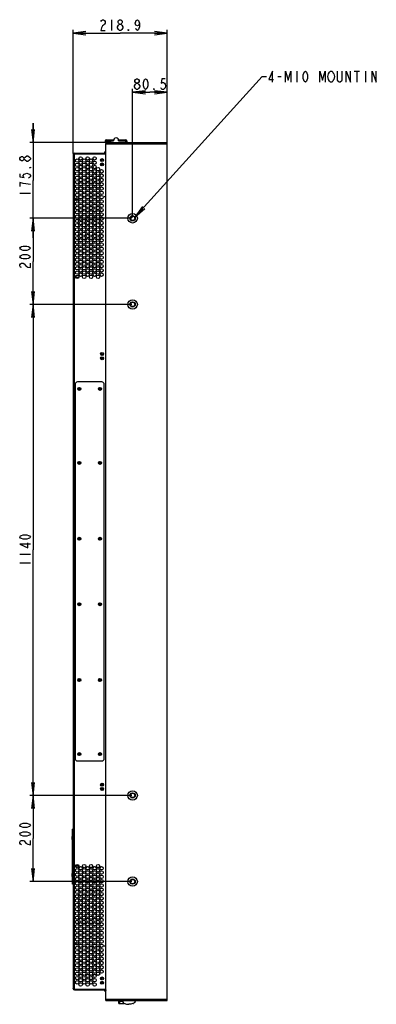
# Model space of a CAD drawing. Units: millimetres. Extents: x 0 to 1134, y 0 to 804.
# Drawn here: x 184 to 267, y 405 to 634 of the extents above; entities that cross this region are included whole.
import ezdxf

# ---------------------------------------------------------------- set-up
doc = ezdxf.new("R2010")
doc.units = ezdxf.units.MM
doc.header["$LTSCALE"] = 65.395
doc.layers.get('0').update_dxf_attribs({"linetype": 'CONTINUOUS'})
for name, color, linetype in [('3_ALL_AXES', 7, 'CONTINUOUS'), ('7_ALL_FEATURES', 7, 'CONTINUOUS'), ('DEF_DRAFT_DIM', 7, 'CONTINUOUS')]:
    doc.layers.add(name, color=color, linetype=linetype)
doc.styles.get("Standard").update_dxf_attribs({"font": 'txt', "width": 0.8})
doc.dimstyles.new('DIMSTYLE_1', dxfattribs={"dimtxt": 2.5, "dimasz": 3, "dimexe": 0.8, "dimexo": 0.2, "dimtad": 1, "dimlfac": 10, "dimdsep": 46, "dimtxsty": 'Standard', "dimblk": 'OPEN', "dimblk1": 'OPEN', "dimblk2": 'OPEN', "dimcen": 0.09, "dimadec": 0, "dimazin": 0, "dimtp": 0.3, "dimtm": 0.3, "dimtfac": 1, "dimtofl": 0, "dimtmove": 0, "dimatfit": 3, "dimldrblk": 'OPEN', "dimfxl": 1, "dimtolj": 1, "dimarcsym": 0})
doc.dimstyles.new('DIMSTYLE_2', dxfattribs={"dimtxt": 2.5, "dimasz": 3, "dimexe": 0.8, "dimexo": 0.2, "dimtad": 1, "dimlfac": 10, "dimdsep": 46, "dimtxsty": 'Standard', "dimblk": 'OPEN', "dimblk1": 'OPEN', "dimblk2": 'OPEN', "dimcen": 0.09, "dimadec": 0, "dimazin": 0, "dimtp": 0.5, "dimtm": 0.5, "dimtfac": 1, "dimtofl": 0, "dimtmove": 0, "dimatfit": 3, "dimldrblk": 'OPEN', "dimfxl": 1, "dimtolj": 1, "dimarcsym": 0})
doc.dimstyles.new('DIMSTYLE_3', dxfattribs={"dimtxt": 2.5, "dimasz": 3, "dimexe": 0.8, "dimexo": 0.2, "dimtad": 1, "dimlfac": 10, "dimdsep": 46, "dimtxsty": 'Standard', "dimblk": 'OPEN', "dimblk1": 'OPEN', "dimblk2": 'OPEN', "dimcen": 0.09, "dimadec": 0, "dimazin": 0, "dimtp": 1.2, "dimtm": 1.2, "dimtfac": 1, "dimtofl": 0, "dimtmove": 0, "dimatfit": 3, "dimldrblk": 'OPEN', "dimfxl": 1, "dimtolj": 1, "dimarcsym": 0})
doc.dimstyles.get("Standard").update_dxf_attribs({"dimtxt": 2.5, "dimasz": 3, "dimexe": 0.8, "dimexo": 0.2, "dimtad": 1, "dimdsep": 46, "dimtxsty": 'Standard', "dimblk": 'OPEN', "dimblk1": 'OPEN', "dimblk2": 'OPEN', "dimcen": 0.09, "dimadec": 0, "dimazin": 0, "dimtol": 1, "dimtp": 0.01, "dimtm": 0.01, "dimtfac": 1, "dimtofl": 0, "dimtmove": 0, "dimatfit": 3, "dimldrblk": 'OPEN', "dimfxl": 1, "dimtolj": 1, "dimarcsym": 0})

# ---------------------------------------------------------------- blocks, each defined once
blk = doc.blocks.new('_OPEN')
at = {"color": 0, "linetype": 'ByBlock'}
for p, q in [((0, 0), (-1, 0.117)), ((-1, -0.117), (0, 0)), ((-1, 0), (0, 0))]:
    blk.add_line(p, q, dxfattribs=at)
blk = doc.blocks.new('*D1')
at = {"layer": 'DEF_DRAFT_DIM', "color": 2, "linetype": 'Continuous'}
for p, q in [((210.22, 587.81), (210.22, 617.68)), ((218.27, 605.09), (218.27, 617.68)), ((210.22, 616.88), (214.25, 616.88)), ((218.27, 616.88), (214.25, 616.88))]:
    blk.add_line(p, q, dxfattribs=at)
at = {"layer": 'DEF_DRAFT_DIM', "color": 2, "linetype": 'Continuous', "xscale": 3, "yscale": 3, "zscale": 3, "rotation": 180}
blk.add_blockref('_OPEN', (210.22, 616.88), dxfattribs=at)
at = {"layer": 'DEF_DRAFT_DIM', "color": 2, "linetype": 'Continuous', "xscale": 3, "yscale": 3, "zscale": 3}
blk.add_blockref('_OPEN', (218.27, 616.88), dxfattribs=at)
blk = doc.blocks.new('*D2')
at = {"layer": 'DEF_DRAFT_DIM', "color": 2, "linetype": 'Continuous'}
for p, q in [((210.02, 587.61), (186.29, 587.61)), ((187.09, 587.61), (187.09, 577.61)), ((187.09, 567.61), (187.09, 577.61)), ((210.02, 567.61), (186.29, 567.61))]:
    blk.add_line(p, q, dxfattribs=at)
at = {"layer": 'DEF_DRAFT_DIM', "color": 2, "linetype": 'Continuous', "xscale": 3, "yscale": 3, "zscale": 3}
for p, rotation in [((187.09, 587.61), 90), ((187.09, 567.61), 270)]:
    blk.add_blockref('_OPEN', p, dxfattribs=dict(at, rotation=rotation))
blk = doc.blocks.new('*D3')
at = {"layer": 'DEF_DRAFT_DIM', "color": 2, "linetype": 'Continuous'}
for p, q in [((210.02, 567.61), (186.29, 567.61)), ((187.09, 567.61), (187.09, 510.61)), ((187.09, 453.61), (187.09, 510.61)), ((210.02, 453.61), (186.29, 453.61))]:
    blk.add_line(p, q, dxfattribs=at)
at = {"layer": 'DEF_DRAFT_DIM', "color": 2, "linetype": 'Continuous', "xscale": 3, "yscale": 3, "zscale": 3}
for p, rotation in [((187.09, 567.61), 90), ((187.09, 453.61), 270)]:
    blk.add_blockref('_OPEN', p, dxfattribs=dict(at, rotation=rotation))
blk = doc.blocks.new('*D4')
at = {"layer": 'DEF_DRAFT_DIM', "color": 2, "linetype": 'Continuous'}
for p, q in [((210.02, 453.61), (186.29, 453.61)), ((187.09, 453.61), (187.09, 443.61)), ((187.09, 433.61), (187.09, 443.61)), ((210.02, 433.61), (186.29, 433.61))]:
    blk.add_line(p, q, dxfattribs=at)
at = {"layer": 'DEF_DRAFT_DIM', "color": 2, "linetype": 'Continuous', "xscale": 3, "yscale": 3, "zscale": 3}
for p, rotation in [((187.09, 453.61), 90), ((187.09, 433.61), 270)]:
    blk.add_blockref('_OPEN', p, dxfattribs=dict(at, rotation=rotation))
blk = doc.blocks.new('*D5')
at = {"layer": 'DEF_DRAFT_DIM', "color": 2, "linetype": 'Continuous'}
for p, q in [((187.09, 605.19), (187.09, 609.69)), ((187.09, 609.69), (187.09, 596.4)), ((205.23, 605.19), (186.29, 605.19)), ((187.09, 583.11), (187.09, 596.4)), ((210.02, 587.61), (186.29, 587.61)), ((187.09, 587.61), (187.09, 583.11))]:
    blk.add_line(p, q, dxfattribs=at)
at = {"layer": 'DEF_DRAFT_DIM', "color": 2, "linetype": 'Continuous', "xscale": 3, "yscale": 3, "zscale": 3}
for p, rotation in [((187.09, 605.19), 270), ((187.09, 587.61), 90)]:
    blk.add_blockref('_OPEN', p, dxfattribs=dict(at, rotation=rotation))
blk = doc.blocks.new('*D29')
at = {"layer": 'DEF_DRAFT_DIM', "color": 2, "linetype": 'Continuous'}
for p, q in [((196.38, 602.66), (196.38, 631.39)), ((218.27, 605.09), (218.27, 631.39)), ((196.38, 630.59), (207.33, 630.59)), ((218.27, 630.59), (207.33, 630.59))]:
    blk.add_line(p, q, dxfattribs=at)
at = {"layer": 'DEF_DRAFT_DIM', "color": 2, "linetype": 'Continuous', "xscale": 3, "yscale": 3, "zscale": 3, "rotation": 180}
blk.add_blockref('_OPEN', (196.38, 630.59), dxfattribs=at)
at = {"layer": 'DEF_DRAFT_DIM', "color": 2, "linetype": 'Continuous', "xscale": 3, "yscale": 3, "zscale": 3}
blk.add_blockref('_OPEN', (218.27, 630.59), dxfattribs=at)

msp = doc.modelspace()

# ---------------------------------------------------------------- linework, layer by layer
at = {"color": 2, "linetype": 'Continuous'}
for p, q in [((243.9879, 620.4962), (244.7379, 620.4962)), ((248.3629, 621.7462), (248.3629, 619.2462)), ((261.7379, 621.7462), (262.9879, 621.7462)), ((262.3629, 621.7462), (262.3629, 619.2462)), ((264.3629, 621.7462), (264.3629, 619.2462))]:
    msp.add_line(p, q, dxfattribs=at)
at = {"color": 7, "linetype": 'Continuous'}
for p, q in [((203.9801, 592.59), (203.5969, 592.59)), ((203.9801, 418.63), (203.5969, 418.63))]:
    msp.add_line(p, q, dxfattribs=at)
at = {"color": 2, "linetype": 'Continuous'}
for points in [[(242.7379, 619.2462), (242.7379, 621.7462), (241.8629, 619.8712), (242.9879, 619.8712)], [(245.7379, 619.2462), (245.7379, 621.7462), (246.3629, 619.6629), (246.9879, 621.7462), (246.9879, 619.2462)], [(250.3629, 619.2462), (250.1129, 619.4545), (249.9879, 619.6629), (249.8629, 620.0795), (249.8629, 620.9129), (249.9879, 621.3295), (250.1129, 621.5379), (250.3629, 621.7462), (250.6129, 621.5379), (250.7379, 621.3295), (250.8629, 620.9129), (250.8629, 620.0795), (250.7379, 619.6629), (250.6129, 619.4545), (250.3629, 619.2462)], [(253.7379, 619.2462), (253.7379, 621.7462), (254.3629, 619.6629), (254.9879, 621.7462), (254.9879, 619.2462)], [(255.9879, 619.4545), (255.7379, 619.8712), (255.6129, 620.4962), (255.7379, 621.1212)], [(255.7379, 621.1212), (255.9879, 621.5379), (256.2379, 621.7462), (256.4879, 621.7462), (256.7379, 621.5379), (256.8629, 621.3295), (256.9879, 621.1212), (257.1129, 620.4962), (256.9879, 619.8712), (256.8629, 619.6629)], [(256.8629, 619.6629), (256.7379, 619.4545), (256.4879, 619.2462), (256.2379, 619.2462), (255.9879, 619.4545)], [(258.8629, 621.7462), (258.8629, 619.6629), (258.7379, 619.4545), (258.4879, 619.2462), (258.2379, 619.2462), (257.9879, 619.4545), (257.8629, 619.6629), (257.8629, 621.7462)], [(259.8629, 619.2462), (259.8629, 621.7462), (260.8629, 619.2462), (260.8629, 621.7462)], [(265.8629, 619.2462), (265.8629, 621.7462), (266.8629, 619.2462), (266.8629, 621.7462)]]:
    msp.add_lwpolyline(points, dxfattribs=at)
at = {"color": 7, "linetype": 'Continuous'}
for centre, start, end in [((204.3469, 602.5966), 119.333983, 167.391604), ((204.3469, 408.6234), 192.608396, 240.666017)]:
    msp.add_arc(centre, 0.75, start, end, dxfattribs=at)
at = {"layer": '3_ALL_AXES', "color": 7, "linetype": 'Continuous'}
for p, q in [((197.0611, 592.06), (197.7001, 592.06)), ((197.0611, 573.96), (197.7001, 573.96)), ((196.2301, 444.06), (196.1501, 444.06)), ((196.1501, 443.36), (196.1501, 444.06)), ((196.2301, 443.36), (196.1501, 443.36)), ((197.0611, 437.26), (197.7001, 437.26)), ((196.2301, 435.46), (196.1501, 435.46)), ((196.1501, 434.76), (196.1501, 435.46)), ((196.2301, 434.76), (196.1501, 434.76)), ((197.0611, 419.16), (197.7001, 419.16)), ((207.0201, 405.83), (207.8186, 405.83)), ((207.0201, 405.33), (207.0201, 405.83)), ((207.0201, 405.33), (208.2809, 405.33)), ((207.2381, 405.33), (207.2381, 405.83)), ((207.4701, 406.03), (207.4701, 405.83)), ((210.3593, 405.33), (210.4201, 405.33)), ((210.4201, 405.33), (210.4201, 405.3621))]:
    msp.add_line(p, q, dxfattribs=at)
at = {"layer": '3_ALL_AXES', "color": 3, "linetype": 'Continuous'}
for centre in [(197.3301, 601.01), (198.1401, 601.51), (198.9501, 601.01), (199.7601, 601.51), (200.5701, 601.01), (201.3801, 601.51), (197.3301, 600.01), (197.3301, 599.01), (198.1401, 600.51), (198.1401, 599.51), (198.9501, 600.01), (198.9501, 599.01), (199.7601, 600.51), (199.7601, 599.51), (200.5701, 600.01), (200.5701, 599.01), (201.3801, 600.51), (201.3801, 599.51), (202.1901, 599.01), (197.3301, 598.01), (197.3301, 597.01), (198.1401, 598.51), (198.1401, 597.51), (198.1401, 596.51), (198.9501, 598.01), (198.9501, 597.01), (199.7601, 598.51), (199.7601, 597.51), (199.7601, 596.51), (200.5701, 598.01), (200.5701, 597.01), (201.3801, 598.51), (201.3801, 597.51), (201.3801, 596.51), (202.1901, 598.01), (202.1901, 597.01), (203.0001, 598.51), (203.0001, 597.51), (203.0001, 596.51), (197.3301, 596.01), (197.3301, 595.01), (197.3301, 594.01), (198.1401, 595.51), (198.1401, 594.51), (198.9501, 596.01), (198.9501, 595.01), (198.9501, 594.01), (199.7601, 595.51), (199.7601, 594.51), (200.5701, 596.01), (200.5701, 595.01), (200.5701, 594.01), (201.3801, 595.51), (201.3801, 594.51), (202.1901, 596.01), (202.1901, 595.01), (202.1901, 594.01), (203.0001, 595.51), (203.0001, 594.51), (197.3301, 593.01), (197.3301, 592.01), (198.1401, 593.51), (198.1401, 592.51), (198.9501, 593.01), (198.9501, 592.01), (199.7601, 593.51), (199.7601, 592.51), (200.5701, 593.01), (200.5701, 592.01), (201.3801, 593.51), (201.3801, 592.51), (202.1901, 593.01), (202.1901, 592.01), (203.0001, 593.51), (203.0001, 592.51), (197.3301, 591.01), (197.3301, 590.01), (198.1401, 591.51), (198.1401, 590.51), (198.1401, 589.51), (198.9501, 591.01), (198.9501, 590.01), (199.7601, 591.51), (199.7601, 590.51), (199.7601, 589.51), (200.5701, 591.01), (200.5701, 590.01), (201.3801, 591.51), (201.3801, 590.51), (201.3801, 589.51), (202.1901, 591.01), (202.1901, 590.01), (203.0001, 591.51), (203.0001, 590.51), (203.0001, 589.51), (197.3301, 589.01), (197.3301, 588.01), (198.1222, 587.51), (198.1401, 588.51), (198.9501, 589.01), (198.9501, 588.01), (199.7469, 587.51), (199.7601, 588.51), (200.5701, 589.01), (200.5701, 588.01), (201.3716, 587.51), (201.3801, 588.51), (202.1901, 589.01), (202.1901, 588.01), (203.0001, 588.51), (203.0001, 587.51), (197.3098, 587.003), (197.3098, 586.014), (197.3098, 585.0126), (198.1222, 586.5148), (198.1222, 585.5133), (198.9345, 587.003), (198.9345, 586.014), (198.9345, 585.0126), (199.7469, 586.5148), (199.7469, 585.5133), (200.5593, 587.003), (200.5593, 586.014), (200.5593, 585.0126), (201.3716, 586.5148), (201.3716, 585.5133), (202.1901, 587.003), (202.1901, 586.014), (202.1901, 585.0126), (203.0001, 586.5148), (203.0001, 585.5133), (197.3098, 584.0111), (197.3098, 583.0096), (198.1222, 584.5118), (198.1222, 583.5104), (198.9345, 584.0111), (198.9345, 583.0096), (199.7469, 584.5118), (199.7469, 583.5104), (200.5593, 584.0111), (200.5593, 583.0096), (201.3716, 584.5118), (201.3716, 583.5104), (202.1901, 584.0111), (202.1901, 583.0096), (203.0001, 584.5118), (203.0001, 583.5104), (197.3098, 582.0081), (197.3098, 581.0318), (198.1222, 582.5089), (198.1222, 581.52), (198.1401, 580.52), (198.9345, 582.0081), (198.9345, 581.0318), (199.7469, 582.5089), (199.7469, 581.52), (199.7601, 580.52), (200.5593, 582.0081), (200.5593, 581.0318), (201.3716, 582.5089), (201.3716, 581.52), (201.3801, 580.52), (202.1901, 582.0081), (202.1901, 581.0318), (203.0001, 582.5089), (203.0001, 581.52), (203.0001, 580.52), (197.3301, 580.01), (197.3301, 579.01), (197.3301, 578.01), (198.1401, 579.51), (198.1401, 578.51), (198.9501, 580.01), (198.9501, 579.01), (198.9501, 578.01), (199.7601, 579.51), (199.7601, 578.51), (200.5701, 580.01), (200.5701, 579.01), (200.5701, 578.01), (201.3801, 579.51), (201.3801, 578.51), (202.1901, 580.01), (202.1901, 579.01), (202.1901, 578.01), (203.0001, 579.51), (203.0001, 578.51), (197.3301, 577.01), (197.3301, 576.01), (198.1401, 577.51), (198.1401, 576.51), (198.9501, 577.01), (198.9501, 576.01), (199.7601, 577.51), (199.7601, 576.51), (200.5701, 577.01), (200.5701, 576.01), (201.3801, 577.51), (201.3801, 576.51), (202.1901, 577.01), (202.1901, 576.01), (203.0001, 577.51), (203.0001, 576.51), (197.3301, 575.01), (197.3301, 574.01), (198.1401, 575.51), (198.1401, 574.51), (198.9501, 575.01), (198.9501, 574.01), (199.7601, 575.51), (199.7601, 574.51), (200.5701, 575.01), (200.5701, 574.01), (201.3801, 575.51), (201.3801, 574.51), (202.1901, 575.01), (202.1901, 574.01), (203.0001, 575.51), (203.0001, 574.51), (197.3301, 437.21), (198.1401, 436.71), (198.9501, 437.21), (199.7601, 436.71), (200.5701, 437.21), (201.3801, 436.71), (202.1901, 437.21), (203.0001, 436.71), (197.3301, 436.21), (197.3301, 435.21), (197.3301, 434.21), (198.1401, 435.71), (198.1401, 434.71), (198.9501, 436.21), (198.9501, 435.21), (198.9501, 434.21), (199.7601, 435.71), (199.7601, 434.71), (200.5701, 436.21), (200.5701, 435.21), (200.5701, 434.21), (201.3801, 435.71), (201.3801, 434.71), (202.1901, 436.21), (202.1901, 435.21), (202.1901, 434.21), (203.0001, 435.71), (203.0001, 434.71), (197.3301, 433.21), (197.3301, 432.21), (198.1401, 433.71), (198.1401, 432.71), (198.1401, 431.71), (198.9501, 433.21), (198.9501, 432.21), (199.7601, 433.71), (199.7601, 432.71), (199.7601, 431.71), (200.5701, 433.21), (200.5701, 432.21), (201.3801, 433.71), (201.3801, 432.71), (201.3801, 431.71), (202.1901, 433.21), (202.1901, 432.21), (203.0001, 433.71), (203.0001, 432.71), (203.0001, 431.71), (197.3098, 430.1883), (197.3301, 431.21), (198.1222, 429.7001), (198.1401, 430.7001), (198.9345, 430.1883), (198.9501, 431.21), (199.7469, 429.7001), (199.7601, 430.7001), (200.5593, 430.1883), (200.5701, 431.21), (201.3716, 429.7001), (201.3801, 430.7001), (202.1901, 431.21), (202.1901, 430.1883), (203.0001, 430.7001), (203.0001, 429.7001), (197.3098, 429.2119), (197.3098, 428.2105), (197.3098, 427.209), (198.1222, 428.7112), (198.1222, 427.7097), (198.9345, 429.2119), (198.9345, 428.2105), (198.9345, 427.209), (199.7469, 428.7112), (199.7469, 427.7097), (200.5593, 429.2119), (200.5593, 428.2105), (200.5593, 427.209), (201.3716, 428.7112), (201.3716, 427.7097), (202.1901, 429.2119), (202.1901, 428.2105), (202.1901, 427.209), (203.0001, 428.7112), (203.0001, 427.7097), (197.3098, 426.2075), (197.3098, 425.206), (198.1222, 426.7082), (198.1222, 425.7068), (198.9345, 426.2075), (198.9345, 425.206), (199.7469, 426.7082), (199.7469, 425.7068), (200.5593, 426.2075), (200.5593, 425.206), (201.3716, 426.7082), (201.3716, 425.7068), (202.1901, 426.2075), (202.1901, 425.206), (203.0001, 426.7082), (203.0001, 425.7068), (197.3098, 424.2171), (197.3301, 423.21), (198.1222, 424.7053), (198.1222, 423.71), (198.1401, 422.71), (198.9345, 424.2171), (198.9501, 423.21), (199.7469, 424.7053), (199.7469, 423.71), (199.7601, 422.71), (200.5593, 424.2171), (200.5701, 423.21), (201.3716, 424.7053), (201.3716, 423.71), (201.3801, 422.71), (202.1901, 424.2171), (202.1901, 423.21), (203.0001, 424.7053), (203.0001, 423.71), (203.0001, 422.71), (197.3301, 422.21), (197.3301, 421.21), (198.1401, 421.71), (198.1401, 420.71), (198.9501, 422.21), (198.9501, 421.21), (199.7601, 421.71), (199.7601, 420.71), (200.5701, 422.21), (200.5701, 421.21), (201.3801, 421.71), (201.3801, 420.71), (202.1901, 422.21), (202.1901, 421.21), (203.0001, 421.71), (203.0001, 420.71), (197.3301, 420.21), (197.3301, 419.21), (197.3301, 418.21), (198.1401, 419.71), (198.1401, 418.71), (198.9501, 420.21), (198.9501, 419.21), (198.9501, 418.21), (199.7601, 419.71), (199.7601, 418.71), (200.5701, 420.21), (200.5701, 419.21), (200.5701, 418.21), (201.3801, 419.71), (201.3801, 418.71), (202.1901, 420.21), (202.1901, 419.21), (202.1901, 418.21), (203.0001, 419.71), (203.0001, 418.71), (197.3301, 417.21), (197.3301, 416.21), (198.1401, 417.71), (198.1401, 416.71), (198.1401, 415.71), (198.9501, 417.21), (198.9501, 416.21), (199.7601, 417.71), (199.7601, 416.71), (199.7601, 415.71), (200.5701, 417.21), (200.5701, 416.21), (201.3801, 417.71), (201.3801, 416.71), (201.3801, 415.71), (202.1901, 417.21), (202.1901, 416.21), (203.0001, 417.71), (203.0001, 416.71), (203.0001, 415.71), (197.3301, 415.21), (197.3301, 414.21), (198.1401, 414.71), (198.1401, 413.71), (198.9501, 415.21), (198.9501, 414.21), (199.7601, 414.71), (199.7601, 413.71), (200.5701, 415.21), (200.5701, 414.21), (201.3801, 414.71), (201.3801, 413.71), (202.1901, 415.21), (202.1901, 414.21), (203.0001, 414.71), (203.0001, 413.71), (197.3301, 413.21), (197.3301, 412.21), (197.3301, 411.21), (198.1401, 412.71), (198.1401, 411.71), (198.9501, 413.21), (198.9501, 412.21), (198.9501, 411.21), (199.7601, 412.71), (199.7601, 411.71), (200.5701, 413.21), (200.5701, 412.21), (200.5701, 411.21), (201.3801, 412.71), (201.3801, 411.71), (202.1901, 413.21), (202.1901, 412.21), (203.0001, 412.71), (197.3301, 410.21), (198.1401, 410.71), (198.1401, 409.71), (198.9501, 410.21), (199.7601, 410.71), (199.7601, 409.71), (200.5701, 410.21), (201.3801, 410.71), (201.3801, 409.71)]:
    msp.add_circle(centre, 0.4, dxfattribs=at)
at = {"layer": '3_ALL_AXES', "color": 7, "linetype": 'Continuous'}
for centre, radius in [((210.2201, 587.61), 1.1), ((210.2201, 587.61), 0.6), ((210.2201, 587.61), 0.55), ((210.2201, 567.61), 1.1), ((210.2201, 567.61), 0.6), ((210.2201, 567.61), 0.55), ((197.8301, 548.01), 0.35), ((197.8301, 548.01), 0.31), ((202.6301, 548.01), 0.35), ((202.6301, 548.01), 0.31), ((197.8301, 530.81), 0.35), ((197.8301, 530.81), 0.31), ((202.6301, 530.81), 0.35), ((202.6301, 530.81), 0.31), ((197.8301, 513.21), 0.35), ((197.8301, 513.21), 0.31), ((202.6301, 513.21), 0.35), ((202.6301, 513.21), 0.31), ((197.8301, 498.01), 0.35), ((202.6301, 498.01), 0.35), ((197.8301, 498.01), 0.31), ((202.6301, 498.01), 0.31), ((197.8301, 480.41), 0.35), ((197.8301, 480.41), 0.31), ((202.6301, 480.41), 0.35), ((202.6301, 480.41), 0.31), ((197.8301, 463.21), 0.35), ((197.8301, 463.21), 0.31), ((202.6301, 463.21), 0.35), ((202.6301, 463.21), 0.31), ((210.2201, 453.61), 1.1), ((210.2201, 453.61), 0.6), ((210.2201, 453.61), 0.55), ((210.2201, 433.61), 1.1), ((210.2201, 433.61), 0.6), ((210.2201, 433.61), 0.55)]:
    msp.add_circle(centre, radius, dxfattribs=at)
for centre, start, end in [((196.9901, 443.71), 157.380135, 170.237839), ((196.9901, 443.71), 189.762161, 202.619865), ((196.9901, 435.11), 157.380135, 170.237839), ((196.9901, 435.11), 189.762161, 202.619865)]:
    msp.add_arc(centre, 0.91, start, end, dxfattribs=at)
for points in [[(207.7326, 406.03), (207.7899, 405.8566), (207.9501, 405.5434), (208.3662, 405.2459), (208.8353, 405.1295), (209.1563, 405.116), (209.3201, 405.116)], [(210.9076, 406.03), (210.8502, 405.8566), (210.69, 405.5434), (210.274, 405.2459), (209.8048, 405.1295), (209.4838, 405.116), (209.3201, 405.116)]]:
    msp.add_open_spline(points, degree=3, knots=[0, 0, 0, 0, 0.27706361, 0.51395552, 0.75173482, 1, 1, 1, 1], dxfattribs=at)
at = {"layer": '7_ALL_FEATURES', "color": 7, "linetype": 'Continuous'}
for p, q in [((206.3617, 606.29), (206.3785, 606.29)), ((203.8701, 605.59), (203.8701, 605.19)), ((203.8701, 605.59), (205.7701, 605.59)), ((203.8701, 605.19), (204.2801, 605.19)), ((203.9801, 406.03), (203.9801, 604.89)), ((203.9801, 604.89), (218.2701, 604.89)), ((204.0701, 605.79), (205.7701, 605.79)), ((204.1701, 605.79), (204.1701, 605.19)), ((204.1801, 604.89), (204.3301, 605.04)), ((204.2801, 605.19), (204.2801, 605.04)), ((204.2801, 605.04), (205.3801, 605.04)), ((205.3801, 605.19), (205.3801, 604.89)), ((205.3801, 605.19), (218.2701, 605.19)), ((205.4301, 604.89), (205.4301, 605.19)), ((206.9701, 605.79), (208.6701, 605.79)), ((206.9701, 605.59), (208.8701, 605.59)), ((208.5701, 605.79), (208.5701, 605.19)), ((208.8701, 605.59), (208.8701, 605.19)), ((218.2701, 406.03), (218.2701, 605.19)), ((196.6801, 602.61), (196.6801, 602.76)), ((203.8301, 602.61), (203.8301, 602.76)), ((197.0357, 591.9096), (197.0357, 592.28)), ((197.0393, 591.921), (197.0393, 592.2839)), ((197.0611, 591.952), (197.0611, 592.3056)), ((197.7001, 592.1615), (197.7001, 592.06)), ((197.723, 592.083), (197.7001, 592.06)), ((197.0044, 592.0577), (196.9335, 592.0577)), ((197.0044, 591.8553), (196.9616, 591.8553)), ((197.0357, 591.9095), (197.0044, 591.8553)), ((197.0393, 591.921), (197.0357, 591.9197)), ((197.0044, 573.9624), (196.9335, 573.9624)), ((197.0044, 574.1648), (196.9616, 574.1648)), ((197.0357, 574.1106), (197.0044, 574.1648)), ((197.0357, 573.74), (197.0357, 574.1104)), ((197.0393, 574.0991), (197.0357, 574.1004)), ((197.0393, 573.7362), (197.0393, 574.0991)), ((197.0611, 573.7145), (197.0611, 574.068)), ((197.7001, 573.96), (197.7001, 573.8585)), ((197.723, 573.9371), (197.7001, 573.96)), ((196.8301, 549.01), (196.8301, 462.21)), ((203.0301, 549.61), (197.4301, 549.61)), ((203.6301, 462.21), (203.6301, 549.01)), ((197.6609, 548.05), (197.7901, 548.05)), ((197.7901, 547.97), (197.6609, 547.97)), ((197.7901, 548.05), (197.7901, 548.1792)), ((197.7901, 547.8409), (197.7901, 547.97)), ((197.8701, 548.1792), (197.8701, 548.05)), ((197.8701, 548.05), (197.9992, 548.05)), ((197.8701, 547.97), (197.8701, 547.8409)), ((197.9992, 547.97), (197.8701, 547.97)), ((202.4609, 548.05), (202.5901, 548.05)), ((202.5901, 547.97), (202.4609, 547.97)), ((202.5901, 548.05), (202.5901, 548.1792)), ((202.5901, 547.8409), (202.5901, 547.97)), ((202.6701, 548.1792), (202.6701, 548.05)), ((202.6701, 548.05), (202.7992, 548.05)), ((202.6701, 547.97), (202.6701, 547.8409)), ((202.7992, 547.97), (202.6701, 547.97)), ((197.6609, 530.85), (197.7901, 530.85)), ((197.7901, 530.77), (197.6609, 530.77)), ((197.7901, 530.85), (197.7901, 530.9792)), ((197.7901, 530.6409), (197.7901, 530.77)), ((197.8701, 530.9792), (197.8701, 530.85)), ((197.8701, 530.85), (197.9992, 530.85)), ((197.8701, 530.77), (197.8701, 530.6409)), ((197.9992, 530.77), (197.8701, 530.77)), ((202.4609, 530.85), (202.5901, 530.85)), ((202.5901, 530.77), (202.4609, 530.77)), ((202.5901, 530.85), (202.5901, 530.9792)), ((202.5901, 530.6409), (202.5901, 530.77)), ((202.6701, 530.9792), (202.6701, 530.85)), ((202.6701, 530.85), (202.7992, 530.85)), ((202.6701, 530.77), (202.6701, 530.6409)), ((202.7992, 530.77), (202.6701, 530.77)), ((197.6609, 513.25), (197.7901, 513.25)), ((197.7901, 513.17), (197.6609, 513.17)), ((197.7901, 513.25), (197.7901, 513.3792)), ((197.7901, 513.0409), (197.7901, 513.17)), ((197.8701, 513.3792), (197.8701, 513.25)), ((197.8701, 513.25), (197.9992, 513.25)), ((197.8701, 513.17), (197.8701, 513.0409)), ((197.9992, 513.17), (197.8701, 513.17)), ((202.4609, 513.25), (202.5901, 513.25)), ((202.5901, 513.17), (202.4609, 513.17)), ((202.5901, 513.25), (202.5901, 513.3792)), ((202.5901, 513.0409), (202.5901, 513.17)), ((202.6701, 513.3792), (202.6701, 513.25)), ((202.6701, 513.25), (202.7992, 513.25)), ((202.6701, 513.17), (202.6701, 513.0409)), ((202.7992, 513.17), (202.6701, 513.17)), ((197.6609, 498.05), (197.7901, 498.05)), ((197.7901, 497.97), (197.6609, 497.97)), ((197.7901, 498.05), (197.7901, 498.1792)), ((197.7901, 497.8409), (197.7901, 497.97)), ((197.8701, 498.1792), (197.8701, 498.05)), ((197.8701, 498.05), (197.9992, 498.05)), ((197.8701, 497.97), (197.8701, 497.8409)), ((197.9992, 497.97), (197.8701, 497.97)), ((202.4609, 498.05), (202.5901, 498.05)), ((202.5901, 497.97), (202.4609, 497.97)), ((202.5901, 498.05), (202.5901, 498.1792)), ((202.5901, 497.8409), (202.5901, 497.97)), ((202.6701, 498.1792), (202.6701, 498.05)), ((202.6701, 498.05), (202.7992, 498.05)), ((202.6701, 497.97), (202.6701, 497.8409)), ((202.7992, 497.97), (202.6701, 497.97)), ((197.6609, 480.45), (197.7901, 480.45)), ((197.7901, 480.37), (197.6609, 480.37)), ((197.7901, 480.45), (197.7901, 480.5792)), ((197.7901, 480.2409), (197.7901, 480.37)), ((197.8701, 480.5792), (197.8701, 480.45)), ((197.8701, 480.45), (197.9992, 480.45)), ((197.8701, 480.37), (197.8701, 480.2409)), ((197.9992, 480.37), (197.8701, 480.37)), ((202.4609, 480.45), (202.5901, 480.45)), ((202.5901, 480.37), (202.4609, 480.37)), ((202.5901, 480.45), (202.5901, 480.5792)), ((202.5901, 480.2409), (202.5901, 480.37)), ((202.6701, 480.5792), (202.6701, 480.45)), ((202.6701, 480.45), (202.7992, 480.45)), ((202.6701, 480.37), (202.6701, 480.2409)), ((202.7992, 480.37), (202.6701, 480.37)), ((197.6609, 463.25), (197.7901, 463.25)), ((197.7901, 463.17), (197.6609, 463.17)), ((197.7901, 463.25), (197.7901, 463.3792)), ((197.7901, 463.0409), (197.7901, 463.17)), ((197.8701, 463.3792), (197.8701, 463.25)), ((197.8701, 463.25), (197.9992, 463.25)), ((197.8701, 463.17), (197.8701, 463.0409)), ((197.9992, 463.17), (197.8701, 463.17)), ((202.4609, 463.25), (202.5901, 463.25)), ((202.5901, 463.17), (202.4609, 463.17)), ((202.5901, 463.25), (202.5901, 463.3792)), ((202.5901, 463.0409), (202.5901, 463.17)), ((202.6701, 463.3792), (202.6701, 463.25)), ((202.6701, 463.25), (202.7992, 463.25)), ((202.6701, 463.17), (202.6701, 463.0409)), ((202.7992, 463.17), (202.6701, 463.17)), ((197.4301, 461.61), (203.0301, 461.61)), ((196.3301, 445.81), (196.2301, 445.81)), ((196.3301, 445.81), (196.3301, 433.01)), ((196.0941, 443.75), (196.0818, 443.75)), ((196.0818, 443.67), (196.0941, 443.67)), ((196.0941, 443.8639), (196.0932, 443.8643)), ((196.0932, 443.5557), (196.0941, 443.5562)), ((196.3301, 445.61), (196.2301, 445.61)), ((196.3301, 445.71), (196.3801, 445.71)), ((197.0044, 437.2577), (196.9335, 437.2577)), ((197.0044, 437.0553), (196.9616, 437.0553)), ((197.0357, 437.1095), (197.0044, 437.0553)), ((197.0357, 437.1096), (197.0357, 437.48)), ((197.0393, 437.121), (197.0357, 437.1197)), ((197.0393, 437.121), (197.0393, 437.4839)), ((197.0611, 437.152), (197.0611, 437.5056)), ((197.7001, 437.3615), (197.7001, 437.26)), ((197.723, 437.283), (197.7001, 437.26)), ((196.0941, 435.15), (196.0818, 435.15)), ((196.0818, 435.07), (196.0941, 435.07)), ((196.0941, 435.2639), (196.0932, 435.2643)), ((196.0932, 434.9557), (196.0941, 434.9562)), ((196.3301, 433.21), (196.2301, 433.21)), ((196.3301, 433.01), (196.2301, 433.01)), ((196.3301, 433.11), (196.3801, 433.11)), ((197.0044, 419.1624), (196.9335, 419.1624)), ((197.0044, 419.3648), (196.9616, 419.3648)), ((197.0357, 419.3106), (197.0044, 419.3648)), ((197.0357, 418.94), (197.0357, 419.3104)), ((197.0393, 419.2991), (197.0357, 419.3004)), ((197.0393, 418.9362), (197.0393, 419.2991)), ((197.0611, 418.9145), (197.0611, 419.268)), ((197.723, 419.1371), (197.7001, 419.16)), ((197.7001, 419.16), (197.7001, 419.0585)), ((196.6801, 408.61), (196.6801, 408.46)), ((203.8301, 408.61), (203.8301, 408.46)), ((203.9801, 406.33), (218.2701, 406.33)), ((203.9801, 406.03), (218.2701, 406.03))]:
    msp.add_line(p, q, dxfattribs=at)
at = {"layer": '7_ALL_FEATURES', "color": 3, "linetype": 'Continuous'}
for p, q in [((204.2801, 605.19), (205.3801, 605.19)), ((196.3801, 602.46), (196.3801, 408.76)), ((196.6801, 602.76), (203.8301, 602.76)), ((196.6801, 408.61), (196.6801, 602.61)), ((196.6801, 602.61), (203.8301, 602.61)), ((196.2301, 433.01), (196.2301, 445.81)), ((196.6801, 408.61), (203.8301, 408.61)), ((196.6801, 408.46), (203.8301, 408.46))]:
    msp.add_line(p, q, dxfattribs=at)
for centre in [(203.1301, 601.11), (203.1301, 600.11), (203.1301, 556.11), (203.1301, 555.11), (203.1301, 456.11), (203.1301, 455.11), (203.1301, 411.11), (203.1301, 410.11)]:
    msp.add_circle(centre, 0.35, dxfattribs=at)
at = {"layer": '7_ALL_FEATURES', "color": 7, "linetype": 'Continuous'}
for centre, radius in [((203.1301, 601.11), 0.32), ((203.1301, 600.11), 0.32), ((203.1301, 601.11), 0.0635), ((203.1301, 600.11), 0.0635), ((210.2201, 587.61), 0.5), ((210.2201, 567.61), 0.5), ((203.1301, 556.11), 0.32), ((203.1301, 556.11), 0.0635), ((203.1301, 555.11), 0.32), ((203.1301, 555.11), 0.0635), ((203.1301, 456.11), 0.32), ((203.1301, 455.11), 0.32), ((203.1301, 456.11), 0.0635), ((203.1301, 455.11), 0.0635), ((210.2201, 453.61), 0.5), ((210.2201, 433.61), 0.5), ((203.1301, 411.11), 0.32), ((203.1301, 410.11), 0.32), ((203.1301, 411.11), 0.0635), ((203.1301, 410.11), 0.0635)]:
    msp.add_circle(centre, radius, dxfattribs=at)
for centre, radius, start, end in [((206.3617, 605.69), 0.6, 90, 189.594068), ((206.3785, 605.69), 0.6, 350.405932, 90), ((204.0701, 605.59), 0.2, 90, 180), ((204.2801, 604.89), 0.15, 90, 180), ((208.6701, 605.59), 0.2, 0, 90), ((196.6801, 602.46), 0.15, 90, 125.439389), ((196.4278, 592.2597), 0.6079, 0.035525, 1.815137), ((196.8633, 591.9595), 0.1726, 346.954111, 347.414206), ((197.028, 591.952), 0.033, 290, 360), ((196.8561, 574.0588), 0.18, 13.05852, 15.94184), ((196.8634, 574.0606), 0.1726, 12.586059, 13.039672), ((197.028, 574.068), 0.033, 0, 70), ((196.4278, 573.7604), 0.6079, 358.184892, 359.964473), ((197.4301, 549.01), 0.6, 90, 180), ((203.0301, 549.01), 0.6, 0, 90), ((198.7965, 548.0101), 1.1363, 177.98356, 182.01644), ((197.8301, 547.0433), 1.1366, 87.983171, 92.016829), ((197.8301, 548.3198), 0.2309, 260.025279, 279.974721), ((197.8301, 547.7003), 0.2309, 80.025279, 99.974721), ((197.8301, 548.9768), 1.1366, 267.983171, 272.016829), ((196.8636, 548.0101), 1.1363, 357.98356, 2.01644), ((203.5965, 548.0101), 1.1363, 177.98356, 182.01644), ((202.6301, 547.0433), 1.1366, 87.983171, 92.016829), ((202.6301, 548.3198), 0.2309, 260.025279, 279.974721), ((202.6301, 547.7003), 0.2309, 80.025279, 99.974721), ((202.6301, 548.9768), 1.1366, 267.983171, 272.016829), ((201.6636, 548.0101), 1.1363, 357.98356, 2.01644), ((198.7965, 530.8101), 1.1363, 177.98356, 182.01644), ((197.8301, 529.8433), 1.1366, 87.983171, 92.016829), ((197.8301, 531.1198), 0.2309, 260.025279, 279.974721), ((197.8301, 530.5003), 0.2309, 80.025279, 99.974721), ((197.8301, 531.7768), 1.1366, 267.983171, 272.016829), ((196.8636, 530.8101), 1.1363, 357.98356, 2.01644), ((203.5965, 530.8101), 1.1363, 177.98356, 182.01644), ((202.6301, 529.8433), 1.1366, 87.983171, 92.016829), ((202.6301, 531.1198), 0.2309, 260.025279, 279.974721), ((202.6301, 530.5003), 0.2309, 80.025279, 99.974721), ((202.6301, 531.7768), 1.1366, 267.983171, 272.016829), ((201.6636, 530.8101), 1.1363, 357.98356, 2.01644), ((198.7965, 513.2101), 1.1363, 177.98356, 182.01644), ((197.8301, 512.2433), 1.1366, 87.983171, 92.016829), ((197.8301, 513.5198), 0.2309, 260.025279, 279.974721), ((197.8301, 512.9003), 0.2309, 80.025279, 99.974721), ((197.8301, 514.1768), 1.1366, 267.983171, 272.016829), ((196.8636, 513.2101), 1.1363, 357.98356, 2.01644), ((203.5965, 513.2101), 1.1363, 177.98356, 182.01644), ((202.6301, 512.2433), 1.1366, 87.983171, 92.016829), ((202.6301, 513.5198), 0.2309, 260.025279, 279.974721), ((202.6301, 512.9003), 0.2309, 80.025279, 99.974721), ((202.6301, 514.1768), 1.1366, 267.983171, 272.016829), ((201.6636, 513.2101), 1.1363, 357.98356, 2.01644), ((198.7965, 498.0101), 1.1363, 177.98356, 182.01644), ((197.8301, 497.0433), 1.1366, 87.983171, 92.016829), ((197.8301, 498.3198), 0.2309, 260.025279, 279.974721), ((197.8301, 497.7003), 0.2309, 80.025279, 99.974721), ((197.8301, 498.9768), 1.1366, 267.983171, 272.016829), ((196.8636, 498.0101), 1.1363, 357.98356, 2.01644), ((203.5965, 498.0101), 1.1363, 177.98356, 182.01644), ((202.6301, 497.0433), 1.1366, 87.983171, 92.016829), ((202.6301, 498.3198), 0.2309, 260.025279, 279.974721), ((202.6301, 497.7003), 0.2309, 80.025279, 99.974721), ((202.6301, 498.9768), 1.1366, 267.983171, 272.016829), ((201.6636, 498.0101), 1.1363, 357.98356, 2.01644), ((198.7965, 480.4101), 1.1363, 177.98356, 182.01644), ((197.8301, 479.4433), 1.1366, 87.983171, 92.016829), ((197.8301, 480.7198), 0.2309, 260.025279, 279.974721), ((197.8301, 480.1003), 0.2309, 80.025279, 99.974721), ((197.8301, 481.3768), 1.1366, 267.983171, 272.016829), ((196.8636, 480.4101), 1.1363, 357.98356, 2.01644), ((203.5965, 480.4101), 1.1363, 177.98356, 182.01644), ((202.6301, 479.4433), 1.1366, 87.983171, 92.016829), ((202.6301, 480.7198), 0.2309, 260.025279, 279.974721), ((202.6301, 480.1003), 0.2309, 80.025279, 99.974721), ((202.6301, 481.3768), 1.1366, 267.983171, 272.016829), ((201.6636, 480.4101), 1.1363, 357.98356, 2.01644), ((197.4301, 462.21), 0.6, 180, 270), ((198.7965, 463.2101), 1.1363, 177.98356, 182.01644), ((197.8301, 462.2433), 1.1366, 87.983171, 92.016829), ((197.8301, 463.5198), 0.2309, 260.025279, 279.974721), ((197.8301, 462.9003), 0.2309, 80.025279, 99.974721), ((197.8301, 464.1768), 1.1366, 267.983171, 272.016829), ((196.8636, 463.2101), 1.1363, 357.98356, 2.01644), ((203.5965, 463.2101), 1.1363, 177.98356, 182.01644), ((202.6301, 462.2433), 1.1366, 87.983171, 92.016829), ((202.6301, 463.5198), 0.2309, 260.025279, 279.974721), ((202.6301, 462.9003), 0.2309, 80.025279, 99.974721), ((202.6301, 464.1768), 1.1366, 267.983171, 272.016829), ((201.6636, 463.2101), 1.1363, 357.98356, 2.01644), ((203.0301, 462.21), 0.6, 270, 360), ((196.9901, 443.71), 0.9091, 170.258277, 177.478254), ((196.9901, 443.71), 0.9091, 182.521746, 189.741723), ((197.0793, 443.71), 0.986, 177.675091, 182.324909), ((196.8633, 437.1595), 0.1726, 346.954111, 347.414206), ((196.4278, 437.4597), 0.6079, 0.035525, 1.815137), ((197.028, 437.152), 0.033, 290, 360), ((196.9901, 435.11), 0.9091, 170.258277, 177.478254), ((196.9901, 435.11), 0.9091, 182.521746, 189.741723), ((197.0793, 435.11), 0.986, 177.675091, 182.324909), ((196.8561, 419.2588), 0.18, 13.05852, 15.94184), ((196.8634, 419.2606), 0.1726, 12.586059, 13.039672), ((196.4278, 418.9604), 0.6079, 358.184892, 359.964473), ((197.028, 419.268), 0.033, 0, 70), ((196.6801, 408.76), 0.15, 234.560611, 270)]:
    msp.add_arc(centre, radius, start, end, dxfattribs=at)
at = {"layer": '7_ALL_FEATURES', "color": 3, "linetype": 'Continuous'}
for centre, radius, start, end in [((204.2801, 604.89), 0.3, 90, 180), ((196.6801, 602.46), 0.3, 90, 180), ((203.8301, 602.91), 0.15, 270, 360), ((196.6801, 408.76), 0.3, 180, 270), ((203.8301, 408.31), 0.15, 0, 90)]:
    msp.add_arc(centre, radius, start, end, dxfattribs=at)
at = {"layer": '7_ALL_FEATURES', "color": 7, "linetype": 'Continuous'}
msp.add_ellipse((204.0301, 604.74), major_axis=(0.3, 0), ratio=1, start_param=0.52671442, end_param=0.78539816, dxfattribs=at)
at = {"layer": '7_ALL_FEATURES', "color": 3, "linetype": 'Continuous'}
for points, knots in [([(196.6801, 602.61), (196.6086, 602.5873), (196.5118, 602.5563), (196.41, 602.5089), (196.3801, 602.4747), (196.3801, 602.46)], [0, 0, 0, 0, 0.65411658, 0.87235687, 1, 1, 1, 1]), ([(203.8301, 602.61), (203.8685, 602.61), (203.9323, 602.6718), (203.97, 602.7823), (203.9801, 602.8642), (203.9801, 602.91)], [0, 0, 0, 0, 0.32240609, 0.61523211, 1, 1, 1, 1]), ([(196.6801, 408.61), (196.6086, 408.6328), (196.5118, 408.6637), (196.41, 408.7111), (196.3801, 408.7454), (196.3801, 408.76)], [0, 0, 0, 0, 0.65411658, 0.87235687, 1, 1, 1, 1]), ([(203.8301, 408.61), (203.8685, 408.61), (203.9323, 408.5482), (203.97, 408.4377), (203.9801, 408.3559), (203.9801, 408.31)], [0, 0, 0, 0, 0.32240609, 0.61523211, 1, 1, 1, 1])]:
    msp.add_open_spline(points, degree=3, knots=knots, dxfattribs=at)
at = {"layer": '7_ALL_FEATURES', "color": 7, "linetype": 'Continuous'}
for points in [[(197.0357, 592.26), (197.0356, 592.1918), (197.0233, 592.1232), (197.0044, 592.0577)], [(197.0315, 591.9206), (197.0261, 591.8976), (197.0161, 591.8757), (197.0044, 591.8553)], [(197.0357, 591.9565), (197.0357, 591.9449), (197.0343, 591.9332), (197.0318, 591.9219)], [(197.0044, 574.1648), (197.0146, 574.147), (197.0235, 574.1281), (197.0292, 574.1083)], [(197.0044, 573.9624), (197.0233, 573.8968), (197.0356, 573.8283), (197.0357, 573.76)], [(197.0318, 574.0982), (197.0343, 574.0868), (197.0357, 574.0752), (197.0357, 574.0636)], [(197.7477, 548.05), (197.7501, 548.0369), (197.7512, 548.0234), (197.7512, 548.01)], [(197.7512, 548.01), (197.7512, 547.9967), (197.7501, 547.9832), (197.7477, 547.97)], [(197.909, 548.01), (197.909, 548.0234), (197.9101, 548.0369), (197.9124, 548.05)], [(197.9124, 547.97), (197.9101, 547.9832), (197.909, 547.9967), (197.909, 548.01)], [(202.5477, 548.05), (202.5501, 548.0369), (202.5512, 548.0234), (202.5512, 548.01)], [(202.5512, 548.01), (202.5512, 547.9967), (202.5501, 547.9832), (202.5477, 547.97)], [(202.709, 548.01), (202.709, 548.0234), (202.7101, 548.0369), (202.7124, 548.05)], [(202.7124, 547.97), (202.7101, 547.9832), (202.709, 547.9967), (202.709, 548.01)], [(197.7477, 530.85), (197.7501, 530.8369), (197.7512, 530.8234), (197.7512, 530.81)], [(197.7512, 530.81), (197.7512, 530.7967), (197.7501, 530.7832), (197.7477, 530.77)], [(197.909, 530.81), (197.909, 530.8234), (197.9101, 530.8369), (197.9124, 530.85)], [(197.9124, 530.77), (197.9101, 530.7832), (197.909, 530.7967), (197.909, 530.81)], [(202.5477, 530.85), (202.5501, 530.8369), (202.5512, 530.8234), (202.5512, 530.81)], [(202.5512, 530.81), (202.5512, 530.7967), (202.5501, 530.7832), (202.5477, 530.77)], [(202.709, 530.81), (202.709, 530.8234), (202.7101, 530.8369), (202.7124, 530.85)], [(202.7124, 530.77), (202.7101, 530.7832), (202.709, 530.7967), (202.709, 530.81)], [(197.7477, 513.25), (197.7501, 513.2369), (197.7512, 513.2234), (197.7512, 513.21)], [(197.7512, 513.21), (197.7512, 513.1967), (197.7501, 513.1832), (197.7477, 513.17)], [(197.909, 513.21), (197.909, 513.2234), (197.9101, 513.2369), (197.9124, 513.25)], [(197.9124, 513.17), (197.9101, 513.1832), (197.909, 513.1967), (197.909, 513.21)], [(202.5477, 513.25), (202.5501, 513.2369), (202.5512, 513.2234), (202.5512, 513.21)], [(202.5512, 513.21), (202.5512, 513.1967), (202.5501, 513.1832), (202.5477, 513.17)], [(202.709, 513.21), (202.709, 513.2234), (202.7101, 513.2369), (202.7124, 513.25)], [(202.7124, 513.17), (202.7101, 513.1832), (202.709, 513.1967), (202.709, 513.21)], [(197.7477, 498.05), (197.7501, 498.0369), (197.7512, 498.0234), (197.7512, 498.01)], [(197.7512, 498.01), (197.7512, 497.9967), (197.7501, 497.9832), (197.7477, 497.97)], [(197.909, 498.01), (197.909, 498.0234), (197.9101, 498.0369), (197.9124, 498.05)], [(197.9124, 497.97), (197.9101, 497.9832), (197.909, 497.9967), (197.909, 498.01)], [(202.5477, 498.05), (202.5501, 498.0369), (202.5512, 498.0234), (202.5512, 498.01)], [(202.5512, 498.01), (202.5512, 497.9967), (202.5501, 497.9832), (202.5477, 497.97)], [(202.709, 498.01), (202.709, 498.0234), (202.7101, 498.0369), (202.7124, 498.05)], [(202.7124, 497.97), (202.7101, 497.9832), (202.709, 497.9967), (202.709, 498.01)], [(197.7477, 480.45), (197.7501, 480.4369), (197.7512, 480.4234), (197.7512, 480.41)], [(197.7512, 480.41), (197.7512, 480.3967), (197.7501, 480.3832), (197.7477, 480.37)], [(197.909, 480.41), (197.909, 480.4234), (197.9101, 480.4369), (197.9124, 480.45)], [(197.9124, 480.37), (197.9101, 480.3832), (197.909, 480.3967), (197.909, 480.41)], [(202.5477, 480.45), (202.5501, 480.4369), (202.5512, 480.4234), (202.5512, 480.41)], [(202.5512, 480.41), (202.5512, 480.3967), (202.5501, 480.3832), (202.5477, 480.37)], [(202.709, 480.41), (202.709, 480.4234), (202.7101, 480.4369), (202.7124, 480.45)], [(202.7124, 480.37), (202.7101, 480.3832), (202.709, 480.3967), (202.709, 480.41)], [(197.7477, 463.25), (197.7501, 463.2369), (197.7512, 463.2234), (197.7512, 463.21)], [(197.7512, 463.21), (197.7512, 463.1967), (197.7501, 463.1832), (197.7477, 463.17)], [(197.909, 463.21), (197.909, 463.2234), (197.9101, 463.2369), (197.9124, 463.25)], [(197.9124, 463.17), (197.9101, 463.1832), (197.909, 463.1967), (197.909, 463.21)], [(202.5477, 463.25), (202.5501, 463.2369), (202.5512, 463.2234), (202.5512, 463.21)], [(202.5512, 463.21), (202.5512, 463.1967), (202.5501, 463.1832), (202.5477, 463.17)], [(202.709, 463.21), (202.709, 463.2234), (202.7101, 463.2369), (202.7124, 463.25)], [(202.7124, 463.17), (202.7101, 463.1832), (202.709, 463.1967), (202.709, 463.21)], [(197.0357, 437.46), (197.0356, 437.3918), (197.0233, 437.3232), (197.0044, 437.2577)], [(197.0315, 437.1206), (197.0261, 437.0976), (197.0161, 437.0757), (197.0044, 437.0553)], [(197.0357, 437.1565), (197.0357, 437.1449), (197.0343, 437.1332), (197.0318, 437.1219)], [(197.0044, 419.3648), (197.0146, 419.347), (197.0235, 419.3281), (197.0292, 419.3083)], [(197.0044, 419.1624), (197.0233, 419.0968), (197.0356, 419.0283), (197.0357, 418.96)], [(197.0318, 419.2982), (197.0343, 419.2868), (197.0357, 419.2752), (197.0357, 419.2636)]]:
    msp.add_open_spline(points, degree=3, dxfattribs=at)
for points, knots in [([(197.0044, 592.0577), (197.009, 592.0496), (197.0256, 592.0183), (197.0357, 591.9826), (197.0357, 591.9565)], [0, 0, 0, 0, 0.26297167, 1, 1, 1, 1]), ([(197.0357, 574.0636), (197.0357, 574.0374), (197.0256, 574.0018), (197.009, 573.9705), (197.0044, 573.9624)], [0, 0, 0, 0, 0.73702844, 1, 1, 1, 1]), ([(197.0044, 437.2577), (197.009, 437.2496), (197.0256, 437.2183), (197.0357, 437.1826), (197.0357, 437.1565)], [0, 0, 0, 0, 0.26297167, 1, 1, 1, 1]), ([(197.0357, 419.2636), (197.0357, 419.2374), (197.0256, 419.2018), (197.009, 419.1705), (197.0044, 419.1624)], [0, 0, 0, 0, 0.73702844, 1, 1, 1, 1])]:
    msp.add_open_spline(points, degree=3, knots=knots, dxfattribs=at)
at = {"layer": 'DEF_DRAFT_DIM', "color": 2, "linetype": 'Continuous'}
for p, q in [((205.3251, 633.7186), (205.3251, 631.2186)), ((206.7001, 631.8436), (206.7001, 632.0519)), ((211.1201, 617.5025), (210.8701, 617.7109)), ((186.4658, 601.33), (186.2575, 601.08)), ((183.9658, 595.955), (183.9658, 594.9551)), ((183.9658, 593.455), (186.4658, 593.455)), ((183.9658, 509.61), (186.4658, 509.61)), ((183.9658, 507.61), (186.4658, 507.61))]:
    msp.add_line(p, q, dxfattribs=at)
for points in [[(202.8251, 633.302), (202.9501, 633.5102), (203.2001, 633.7186), (203.4501, 633.7186), (203.7001, 633.5102), (203.8251, 633.302), (203.8251, 632.8853), (203.7001, 632.6769), (203.4501, 632.4686), (203.2001, 632.2603), (202.9501, 631.8436), (202.8251, 631.2186), (203.8251, 631.2186)], [(207.2001, 632.6769), (206.9501, 632.8853), (206.8251, 633.0936), (206.8251, 633.302), (206.9501, 633.5102), (207.2001, 633.7186), (207.4501, 633.7186), (207.7001, 633.5102), (207.8251, 633.302), (207.8251, 633.0936), (207.7001, 632.8853), (207.4501, 632.6769)], [(211.8251, 632.8853), (211.7001, 632.4686), (211.3251, 632.2603), (210.9501, 632.4686), (210.8251, 632.8853), (210.9501, 633.302), (211.0751, 633.5102), (211.3251, 633.7186), (211.5751, 633.5102), (211.7001, 633.302), (211.8251, 632.8853), (211.8251, 632.0519), (211.7001, 631.6353), (211.5751, 631.427), (211.3251, 631.2186), (211.0751, 631.427), (210.9501, 631.6353)], [(206.7001, 632.0519), (206.9501, 632.4686), (207.2001, 632.6769), (207.4501, 632.6769), (207.7001, 632.4686)], [(207.2001, 631.2186), (206.9501, 631.427), (206.7001, 631.8436)], [(207.7001, 631.427), (207.4501, 631.2186), (207.2001, 631.2186)], [(207.7001, 632.4686), (207.9501, 632.0519), (207.9501, 631.8436), (207.7001, 631.427)], [(209.3251, 631.2186), (209.2001, 631.2186), (209.2001, 631.427), (209.3251, 631.2186)], [(211.1201, 618.9609), (210.8701, 619.1692), (210.7451, 619.3775), (210.7451, 619.5859), (210.8701, 619.7942), (211.1201, 620.0025), (211.3701, 620.0025), (211.6201, 619.7942), (211.7451, 619.5859), (211.7451, 619.3775), (211.6201, 619.1692), (211.3701, 618.9609)], [(213.2451, 617.5025), (212.9951, 617.7109), (212.8701, 617.9192), (212.7451, 618.3358), (212.7451, 619.1692), (212.8701, 619.5859), (212.9951, 619.7942), (213.2451, 620.0025), (213.4951, 619.7942), (213.6201, 619.5859), (213.7451, 619.1692), (213.7451, 618.3358), (213.6201, 617.9192), (213.4951, 617.7109), (213.2451, 617.5025)], [(217.7451, 620.0025), (216.9951, 620.0025), (216.8701, 618.9609), (217.1201, 619.1692), (217.3701, 619.1692), (217.6201, 618.9609), (217.7451, 618.7525), (217.8701, 618.3358), (217.7451, 617.9192), (217.6201, 617.7109), (217.3701, 617.5025), (217.1201, 617.5025), (216.8701, 617.7109), (216.7451, 617.9192)], [(210.6201, 618.3358), (210.8701, 618.7525), (211.1201, 618.9609), (211.3701, 618.9609), (211.6201, 618.7525)], [(210.8701, 617.7109), (210.6201, 618.1276), (210.6201, 618.3358)], [(211.8701, 618.1276), (211.6201, 617.7109), (211.3701, 617.5025), (211.1201, 617.5025)], [(211.6201, 618.7525), (211.8701, 618.3358), (211.8701, 618.1276)], [(215.2451, 617.5025), (215.1201, 617.5025), (215.1201, 617.7109), (215.2451, 617.5025)], [(185.0075, 601.33), (184.7992, 601.08), (184.5908, 600.955), (184.3825, 600.955), (184.1742, 601.08), (183.9658, 601.33), (183.9658, 601.58), (184.1742, 601.83), (184.3825, 601.955), (184.5908, 601.955), (184.7992, 601.83), (185.0075, 601.58)], [(185.6325, 600.83), (185.2158, 601.08), (185.0075, 601.33), (185.0075, 601.58), (185.2158, 601.83), (185.6325, 602.0801)], [(185.6325, 602.0801), (185.8408, 602.0801), (186.2575, 601.83)], [(186.2575, 601.83), (186.4658, 601.58), (186.4658, 601.33)], [(186.2575, 601.08), (185.8408, 600.83), (185.6325, 600.83)], [(186.4658, 599.455), (186.4658, 599.3301), (186.2575, 599.3301), (186.4658, 599.455)], [(183.9658, 597.9551), (183.9658, 597.205), (185.0075, 597.08), (184.7992, 597.33), (184.7992, 597.58), (185.0075, 597.83), (185.2158, 597.9551), (185.6325, 598.08), (186.0492, 597.9551), (186.2575, 597.83), (186.4658, 597.58), (186.4658, 597.33), (186.2575, 597.08), (186.0492, 596.955)], [(186.4658, 595.455), (185.4242, 595.58), (184.7992, 595.705), (183.9658, 595.955)], [(186.4658, 580.665), (186.2575, 580.4151), (186.0492, 580.29), (185.6325, 580.1651), (184.7992, 580.1651), (184.3825, 580.29), (184.1742, 580.4151), (183.9658, 580.665), (184.1742, 580.915), (184.3825, 581.04), (184.7992, 581.165), (185.6325, 581.165), (186.0492, 581.04), (186.2575, 580.915), (186.4658, 580.665)], [(186.4658, 578.665), (186.2575, 578.415), (186.0492, 578.29), (185.6325, 578.165), (184.7992, 578.165), (184.3825, 578.29), (184.1742, 578.415), (183.9658, 578.665), (184.1742, 578.915), (184.3825, 579.0401), (184.7992, 579.165), (185.6325, 579.165), (186.0492, 579.0401), (186.2575, 578.915), (186.4658, 578.665)], [(184.3825, 576.165), (184.1742, 576.2901), (183.9658, 576.54), (183.9658, 576.79), (184.1742, 577.04), (184.3825, 577.165), (184.7992, 577.165), (185.0075, 577.04)], [(185.0075, 577.04), (185.4242, 576.54), (185.8408, 576.2901), (186.4658, 576.165), (186.4658, 577.165)], [(186.4658, 513.61), (186.2575, 513.36), (186.0492, 513.235), (185.6325, 513.11), (184.7992, 513.11), (184.3825, 513.235), (184.1742, 513.36), (183.9658, 513.61), (184.1742, 513.86), (184.3825, 513.9851), (184.7992, 514.11), (185.6325, 514.11), (186.0492, 513.9851), (186.2575, 513.86), (186.4658, 513.61)], [(186.4658, 511.985), (183.9658, 511.985), (185.8408, 511.1101), (185.8408, 512.235)], [(186.4658, 446.665), (186.2575, 446.415), (186.0492, 446.29), (185.6325, 446.165), (184.7992, 446.165), (184.3825, 446.29), (184.1742, 446.415), (183.9658, 446.665), (184.1742, 446.915), (184.3825, 447.04), (184.7992, 447.165), (185.6325, 447.165), (186.0492, 447.04), (186.2575, 446.915), (186.4658, 446.665)], [(186.4658, 444.665), (186.2575, 444.415), (186.0492, 444.29), (185.6325, 444.165), (184.7992, 444.165), (184.3825, 444.29), (184.1742, 444.415), (183.9658, 444.665), (184.1742, 444.915), (184.3825, 445.04), (184.7992, 445.165), (185.6325, 445.165), (186.0492, 445.04), (186.2575, 444.915), (186.4658, 444.665)], [(184.3825, 442.165), (184.1742, 442.29), (183.9658, 442.54), (183.9658, 442.79), (184.1742, 443.04), (184.3825, 443.165), (184.7992, 443.165), (185.0075, 443.04)], [(185.0075, 443.04), (185.4242, 442.54), (185.8408, 442.29), (186.4658, 442.165), (186.4658, 443.165)]]:
    msp.add_lwpolyline(points, dxfattribs=at)

# ---------------------------------------------------------------- dimensions: what is measured, and where the dimension line sits
for base, p1, p2, angle, dimstyle, picture, middle in [((196.3801, 630.5936), (218.2701, 604.89), (196.3801, 602.46), 180, 'DIMSTYLE_2', '*D29', (202.3251, 630.5936)), ((210.2201, 616.8775), (218.2701, 604.89), (210.2201, 587.61), 180, 'DIMSTYLE_1', '*D1', (210.2451, 616.8775)), ((187.0908, 587.61), (205.4301, 605.19), (210.2201, 587.61), 270, 'DIMSTYLE_2', '*D5', (187.0908, 592.455)), ((187.0908, 567.61), (210.2201, 587.61), (210.2201, 567.61), 270, 'DIMSTYLE_2', '*D2', (187.0908, 575.665)), ((187.0908, 453.61), (210.2201, 567.61), (210.2201, 453.61), 270, 'DIMSTYLE_3', '*D3', (187.0908, 506.61)), ((187.0908, 433.61), (210.2201, 453.61), (210.2201, 433.61), 270, 'DIMSTYLE_2', '*D4', (187.0908, 441.665))]:
    dim = msp.add_linear_dim(base=base, p1=p1, p2=p2, angle=angle, dimstyle=dimstyle, dxfattribs=at)
    dim.commit()
    dim.dimension.update_dxf_attribs({"geometry": picture, "text_midpoint": middle, "dimtype": 160})

# ---------------------------------------------------------------- leaders
at = {"color": 2, "linetype": 'Continuous'}
msp.add_leader([(210.7447, 587.9012), (240.3629, 620.4962), (241.3629, 620.4962)], dimstyle='Standard', override={"dimtad": 0}, dxfattribs=at)

doc.saveas('drawing.dxf')
